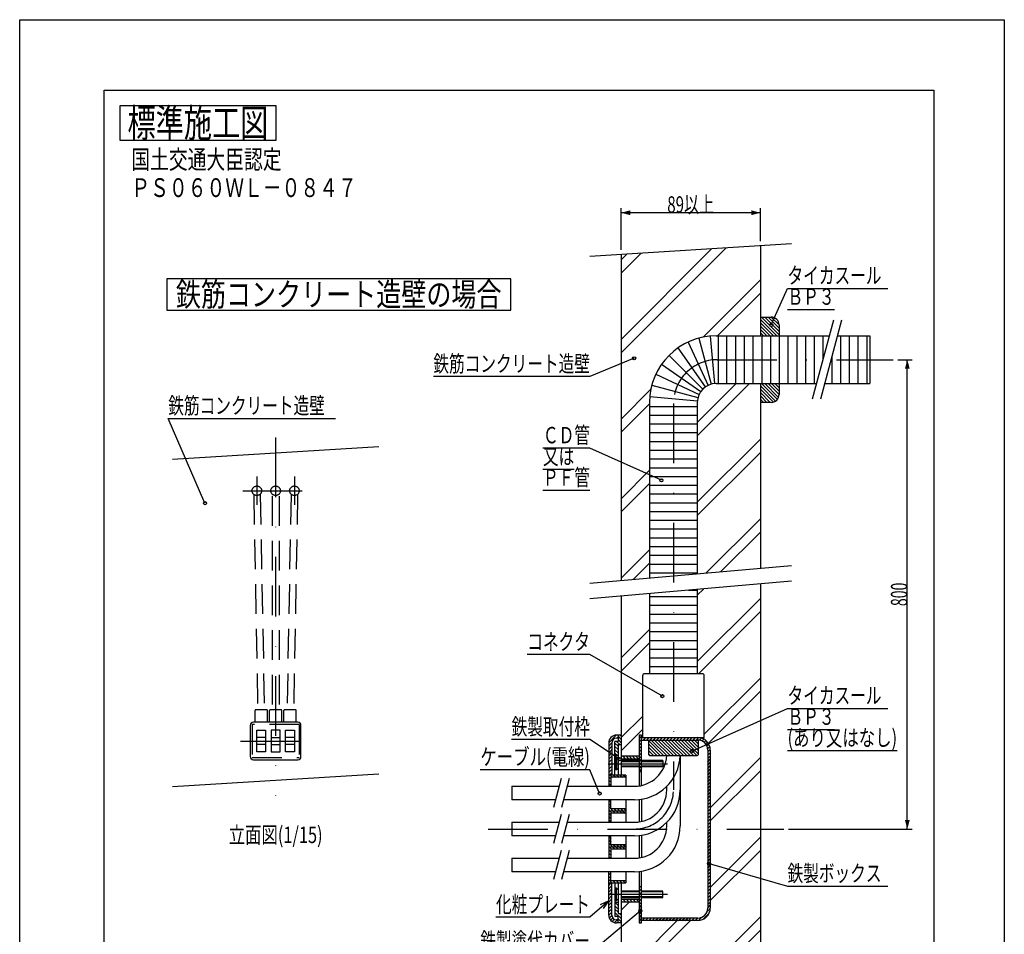
# Model space of a CAD drawing. Extents: x 1965 to 3914, y -1021 to -132.
# Drawn here: x 3284 to 3914, y -717 to -133 of the extents above; entities that cross this region are included whole.
import ezdxf
from ezdxf.enums import TextEntityAlignment as Align

# ---------------------------------------------------------------- set-up
doc = ezdxf.new("R2010")
doc.units = 0
doc.header["$LTSCALE"] = 3
doc.header["$PDMODE"] = 65
doc.header["$PDSIZE"] = 0.2
doc.linetypes.add('DASHDOT', pattern=[25.4, 12.7, -6.35, 0, -6.35])
doc.linetypes.add('HIDDEN', pattern=[9.525, 6.35, -3.175])
doc.layers.get('DEFPOINTS').update_dxf_attribs({"linetype": 'CONTINUOUS'})
doc.layers.add('1', color=7, linetype='CONTINUOUS')
doc.layers.add('14', color=7, linetype='CONTINUOUS')
doc.styles.add('MDRAFSTD', font='TXT', dxfattribs={"bigfont": 'BIGFONT'})
doc.dimstyles.get("Standard").update_dxf_attribs({"dimscale": 3, "dimtxt": 3.5, "dimasz": 2, "dimexe": 1, "dimexo": 1, "dimgap": 1, "dimtad": 1, "dimcen": 0.09, "dimclrd": 7, "dimclre": 7, "dimclrt": 7, "dimazin": 3, "dimtfac": 1, "dimtofl": 0, "dimtmove": 0, "dimatfit": 3})

# ---------------------------------------------------------------- blocks, each defined once
blk = doc.blocks.new('*X48', base_point=(3758.07, -377.13))
at = {"layer": '1', "color": 7, "linetype": 'CONTINUOUS'}
for p, q in [((3758.07, -324.1), (3768.61, -334.63)), ((3758.07, -326.22), (3766.48, -334.63)), ((3758.73, -322.63), (3770.07, -333.98)), ((3760.85, -322.63), (3770.07, -331.85)), ((3762.97, -322.63), (3770.07, -329.73)), ((3765.09, -322.63), (3770.07, -327.61)), ((3758.07, -328.34), (3764.36, -334.63)), ((3758.07, -330.46), (3762.24, -334.63)), ((3758.07, -332.58), (3760.12, -334.63)), ((3758.8, -365.13), (3768.95, -375.28)), ((3760.92, -365.13), (3769.73, -373.94)), ((3763.04, -365.13), (3770.07, -372.16)), ((3765.17, -365.13), (3770.07, -370.04)), ((3767.29, -365.13), (3770.07, -367.92)), ((3769.41, -365.13), (3770.07, -365.8)), ((3758.07, -366.52), (3767.84, -376.29)), ((3758.07, -368.64), (3766.38, -376.96)), ((3758.07, -370.77), (3764.44, -377.13)), ((3758.07, -372.89), (3762.32, -377.13)), ((3758.07, -375.01), (3760.19, -377.13))]:
    blk.add_line(p, q, dxfattribs=at)
blk = doc.blocks.new('SD8')
at = {"layer": '1', "color": 7, "linetype": 'BYBLOCK'}
for p, q in [((3669.07, -279.66), (3669.07, -252.91)), ((3758.07, -255.91), (3669.07, -255.91)), ((3758.07, -274.1), (3758.07, -252.91))]:
    blk.add_line(p, q, dxfattribs=at)
at = {"layer": '1', "color": 7, "linetype": 'CONTINUOUS'}
for points in [[(3674.87, -254.36), (3674.87, -257.46), (3669.07, -255.91)], [(3752.28, -257.46), (3752.28, -254.36), (3758.07, -255.91)]]:
    blk.add_solid(points, dxfattribs=at)
at = {"layer": 'DEFPOINTS', "color": 7, "linetype": 'BYBLOCK'}
for p in [(3758.07, -255.91), (3669.07, -282.66), (3758.07, -277.1)]:
    blk.add_point(p, dxfattribs=at)
at = {"layer": '1', "color": 7, "linetype": 'CONTINUOUS', "style": 'MDRAFSTD', "width": 0.815036}
blk.add_text('89以上', height=10.5, dxfattribs=at).set_placement((3698.55, -255.91), (3728.59, -255.91), align=Align.FIT)
blk = doc.blocks.new('*X49', base_point=(3702.52, -602.98))
at = {"layer": '1', "color": 7, "linetype": 'CONTINUOUS'}
for p, q in [((3686.52, -593.34), (3696.16, -602.98)), ((3686.52, -595.47), (3694.04, -602.98)), ((3686.52, -597.59), (3691.92, -602.98)), ((3688.28, -592.98), (3698.28, -602.98)), ((3690.4, -592.98), (3700.4, -602.98)), ((3692.52, -592.98), (3702.52, -602.98)), ((3694.64, -592.98), (3702.52, -600.86)), ((3696.77, -592.98), (3702.52, -598.74)), ((3698.89, -592.98), (3702.52, -596.62)), ((3701.01, -592.98), (3702.52, -594.5)), ((3702.52, -594.5), (3711.01, -602.98)), ((3702.52, -596.62), (3708.89, -602.98)), ((3703.13, -592.98), (3713.13, -602.98)), ((3705.25, -592.98), (3715.25, -602.98)), ((3707.37, -592.98), (3717.37, -602.98)), ((3709.49, -592.98), (3718.5, -601.98)), ((3711.61, -592.98), (3718.52, -599.89)), ((3713.74, -592.98), (3718.52, -597.77)), ((3715.86, -592.98), (3718.52, -595.65)), ((3717.98, -592.98), (3718.52, -593.52)), ((3686.52, -599.71), (3689.79, -602.98)), ((3686.53, -601.83), (3687.67, -602.98)), ((3702.52, -598.74), (3706.77, -602.98)), ((3702.52, -600.86), (3704.64, -602.98))]:
    blk.add_line(p, q, dxfattribs=at)
blk = doc.blocks.new('*X50', base_point=(3669.07, -649.88))
at = {"layer": '1', "color": 7, "linetype": 'CONTINUOUS'}
for p, q in [((3667.07, -590.6), (3669.07, -592.6)), ((3668.47, -589.88), (3669.07, -590.48)), ((3665.07, -594.97), (3667.07, -596.97)), ((3665.07, -597.09), (3667.07, -599.09)), ((3666.11, -593.88), (3668.11, -595.88)), ((3667.07, -592.73), (3669.07, -594.73)), ((3665.07, -599.21), (3665.24, -599.38)), ((3665.07, -601.33), (3666.62, -602.88)), ((3665.24, -599.38), (3667.07, -601.21)), ((3665.07, -698.91), (3666.54, -700.38)), ((3665.16, -696.88), (3667.07, -698.79)), ((3665.07, -701.03), (3667.07, -703.03)), ((3665.07, -703.16), (3669.07, -707.16)), ((3666.54, -700.38), (3667.07, -700.91)), ((3667.92, -703.88), (3669.07, -705.03)), ((3665.07, -705.28), (3665.68, -705.88)), ((3667.07, -707.28), (3669.07, -709.28)), ((3667.07, -709.4), (3667.56, -709.88))]:
    blk.add_line(p, q, dxfattribs=at)
blk = doc.blocks.new('*X51', base_point=(3661.07, -649.88))
at = {"layer": '1', "color": 7, "linetype": 'CONTINUOUS'}
for p, q in [((3661.08, -594.72), (3665.92, -589.88)), ((3666.04, -591.88), (3667.07, -590.85)), ((3661.07, -596.85), (3663.07, -594.85)), ((3661.07, -598.97), (3663.07, -596.97)), ((3661.07, -601.09), (3662.78, -599.38)), ((3661.07, -603.21), (3663.07, -601.21)), ((3661.07, -605.33), (3663.07, -603.33)), ((3662.78, -599.38), (3663.07, -599.09)), ((3661.07, -607.45), (3663.07, -605.45)), ((3661.07, -609.58), (3662.52, -608.13)), ((3661.07, -611.7), (3663.07, -609.7)), ((3662.52, -608.13), (3663.07, -607.58)), ((3661.07, -613.82), (3663.07, -611.82)), ((3661.63, -615.38), (3663.07, -613.94)), ((3661.07, -685.94), (3662.64, -684.38)), ((3661.07, -688.06), (3663.07, -686.06)), ((3661.07, -690.19), (3663.07, -688.19)), ((3661.07, -692.31), (3661.75, -691.63)), ((3661.07, -694.43), (3663.07, -692.43)), ((3661.75, -691.63), (3663.07, -690.31)), ((3661.07, -696.55), (3663.07, -694.55)), ((3661.07, -698.67), (3663.07, -696.67)), ((3661.48, -700.38), (3663.07, -698.79)), ((3661.07, -700.79), (3661.48, -700.38)), ((3661.07, -702.91), (3663.07, -700.91)), ((3661.08, -705.03), (3663.07, -703.03)), ((3661.45, -706.78), (3663.08, -705.14)), ((3662.25, -708.1), (3663.67, -706.68)), ((3663.38, -709.09), (3664.85, -707.62)), ((3664.86, -709.73), (3666.71, -707.88)), ((3666.83, -709.88), (3667.07, -709.64))]:
    blk.add_line(p, q, dxfattribs=at)
blk = doc.blocks.new('*X52', base_point=(3661.07, -684.38))
at = {"layer": '1', "color": 7, "linetype": 'CONTINUOUS'}
for p, q in [((3661.07, -616.5), (3662.47, -617.9)), ((3662.08, -615.38), (3663.48, -616.78)), ((3664.2, -615.38), (3665.6, -616.78)), ((3666.32, -615.38), (3667.72, -616.78)), ((3668.44, -615.38), (3669.84, -616.78)), ((3670.56, -615.38), (3671.96, -616.78)), ((3661.07, -618.62), (3662.47, -620.02)), ((3661.07, -620.74), (3662.47, -622.14)), ((3661.07, -631.35), (3662.47, -632.75)), ((3661.07, -633.47), (3662.47, -634.87)), ((3661.07, -635.59), (3663.86, -638.38)), ((3661.07, -637.71), (3661.74, -638.38)), ((3661.07, -639.83), (3662.47, -641.23)), ((3661.07, -641.95), (3662.47, -643.35)), ((3661.74, -638.38), (3663.14, -639.78)), ((3663.86, -638.38), (3665.26, -639.78)), ((3664.59, -636.98), (3665.99, -638.38)), ((3665.99, -638.38), (3667.39, -639.78)), ((3666.71, -636.98), (3668.11, -638.38)), ((3668.11, -638.38), (3669.51, -639.78)), ((3668.83, -636.98), (3670.23, -638.38)), ((3670.23, -638.38), (3671.63, -639.78)), ((3670.95, -636.98), (3672.07, -638.1)), ((3661.07, -644.07), (3662.47, -645.47)), ((3661.07, -654.68), (3662.47, -656.08)), ((3661.07, -656.8), (3662.47, -658.2)), ((3661.07, -658.92), (3663.53, -661.38)), ((3661.07, -661.05), (3661.41, -661.38)), ((3664.25, -659.98), (3665.65, -661.38)), ((3666.37, -659.98), (3667.77, -661.38)), ((3668.49, -659.98), (3669.89, -661.38)), ((3670.61, -659.98), (3672.01, -661.38)), ((3661.07, -663.17), (3662.47, -664.57)), ((3661.07, -665.29), (3662.47, -666.69)), ((3661.07, -667.41), (3662.24, -668.58)), ((3661.41, -661.38), (3662.81, -662.78)), ((3663.53, -661.38), (3664.93, -662.78)), ((3665.65, -661.38), (3667.05, -662.78)), ((3667.77, -661.38), (3669.17, -662.78)), ((3669.89, -661.38), (3671.29, -662.78)), ((3672.01, -661.38), (3672.07, -661.44)), ((3661.07, -678.02), (3662.47, -679.42)), ((3662.36, -677.18), (3662.47, -677.29)), ((3661.07, -680.14), (3662.47, -681.54)), ((3661.07, -682.26), (3663.2, -684.38)), ((3661.07, -684.38), (3661.07, -684.38)), ((3663.92, -682.98), (3665.32, -684.38)), ((3666.04, -682.98), (3667.44, -684.38)), ((3668.16, -682.98), (3669.56, -684.38)), ((3670.28, -682.98), (3671.68, -684.38))]:
    blk.add_line(p, q, dxfattribs=at)
blk = doc.blocks.new('LTEX30', base_point=(3714.64, -599.94))
at = {"layer": '1', "color": 7, "linetype": 'BYBLOCK'}
for p, q in [((3714.64, -599.94), (3775.47, -572.76)), ((3775.47, -572.76), (3839.66, -572.76)), ((3775.47, -586.26), (3805.51, -586.26)), ((3775.47, -599.76), (3845.56, -599.76))]:
    blk.add_line(p, q, dxfattribs=at)
blk.add_circle((3714.64, -599.94), 1, dxfattribs=at)
at = {"layer": '1', "color": 7, "linetype": 'CONTINUOUS', "style": 'MDRAFSTD'}
for s, width, p, p2 in [('タイカスール', 0.835264, (3775.47, -569.76), (3835.55, -569.76)), ('ＢＰ３', 0.85652, (3775.47, -583.26), (3805.51, -583.26)), ('(あり又はなし)', 0.815036, (3775.47, -596.76), (3845.56, -596.76))]:
    blk.add_text(s, height=10.5, dxfattribs=dict(at, width=width)).set_placement(p, p2, align=Align.FIT)
blk = doc.blocks.new('LTEX31', base_point=(3725.25, -672))
at = {"layer": '1', "color": 7, "linetype": 'BYBLOCK'}
for p, q in [((3725.25, -672), (3775.47, -686.44)), ((3775.47, -686.44), (3839.66, -686.44))]:
    blk.add_line(p, q, dxfattribs=at)
blk.add_circle((3725.25, -672), 1, dxfattribs=at)
at = {"layer": '1', "color": 7, "linetype": 'CONTINUOUS', "style": 'MDRAFSTD', "width": 0.835264}
blk.add_text('鉄製ボックス', height=10.5, dxfattribs=at).set_placement((3775.47, -683.44), (3835.55, -683.44), align=Align.FIT)
blk = doc.blocks.new('*X53', base_point=(3726.07, -649.88))
at = {"layer": '1', "color": 7, "linetype": 'CONTINUOUS'}
for p, q in [((3682.07, -592.06), (3682.75, -591.38)), ((3683.27, -592.98), (3684.87, -591.38)), ((3685.39, -592.98), (3686.99, -591.38)), ((3687.51, -592.98), (3689.11, -591.38)), ((3689.64, -592.98), (3691.24, -591.38)), ((3691.76, -592.98), (3693.36, -591.38)), ((3693.88, -592.98), (3695.48, -591.38)), ((3696, -592.98), (3697.6, -591.38)), ((3698.12, -592.98), (3699.72, -591.38)), ((3700.24, -592.98), (3701.84, -591.38)), ((3702.52, -592.82), (3703.96, -591.38)), ((3704.48, -592.98), (3706.08, -591.38)), ((3706.61, -592.98), (3708.21, -591.38)), ((3708.73, -592.98), (3710.33, -591.38)), ((3710.85, -592.98), (3712.45, -591.38)), ((3712.97, -592.98), (3714.57, -591.38)), ((3715.09, -592.98), (3716.69, -591.38)), ((3717.21, -592.98), (3718.78, -591.41)), ((3719.23, -593.09), (3720.54, -591.77)), ((3702.36, -592.98), (3702.52, -592.82)), ((3720.83, -593.6), (3722.02, -592.42)), ((3722.13, -594.43), (3723.26, -593.29)), ((3723.17, -595.51), (3724.31, -594.37)), ((3723.95, -596.85), (3725.15, -595.65)), ((3724.41, -598.51), (3725.76, -597.16)), ((3724.47, -600.57), (3726.06, -598.98)), ((3724.47, -602.69), (3726.07, -601.09)), ((3724.47, -604.81), (3726.07, -603.21)), ((3724.47, -606.93), (3726.07, -605.33)), ((3724.47, -609.05), (3726.07, -607.45)), ((3724.47, -611.17), (3726.07, -609.57)), ((3724.47, -613.3), (3726.07, -611.7)), ((3724.47, -615.42), (3726.07, -613.82)), ((3724.47, -617.54), (3726.07, -615.94)), ((3724.47, -619.66), (3726.07, -618.06)), ((3724.47, -621.78), (3726.07, -620.18)), ((3724.47, -623.9), (3726.07, -622.3)), ((3724.47, -626.02), (3726.07, -624.42)), ((3724.47, -628.15), (3726.07, -626.55)), ((3724.47, -630.27), (3726.07, -628.67)), ((3724.47, -632.39), (3726.07, -630.79)), ((3724.47, -634.51), (3726.07, -632.91)), ((3724.47, -636.63), (3726.07, -635.03)), ((3724.47, -638.75), (3726.07, -637.15)), ((3724.47, -640.87), (3726.07, -639.27)), ((3724.47, -642.99), (3726.07, -641.39)), ((3724.47, -645.12), (3726.07, -643.52)), ((3724.47, -647.24), (3726.07, -645.64)), ((3724.47, -649.36), (3726.07, -647.76)), ((3724.47, -651.48), (3726.07, -649.88)), ((3724.47, -653.6), (3726.07, -652)), ((3724.47, -655.72), (3726.07, -654.12)), ((3724.47, -657.84), (3726.07, -656.24)), ((3724.47, -659.97), (3726.07, -658.37)), ((3724.47, -662.09), (3726.07, -660.49)), ((3724.47, -664.21), (3726.07, -662.61)), ((3724.47, -666.33), (3726.07, -664.73)), ((3724.47, -668.45), (3726.07, -666.85)), ((3724.47, -670.57), (3726.07, -668.97)), ((3724.47, -672.69), (3726.07, -671.09)), ((3724.47, -674.81), (3726.07, -673.21)), ((3724.47, -676.94), (3726.07, -675.34)), ((3724.47, -679.06), (3726.07, -677.46)), ((3724.47, -681.18), (3726.07, -679.58)), ((3724.47, -683.3), (3726.07, -681.7)), ((3724.47, -685.42), (3726.07, -683.82)), ((3724.47, -687.54), (3726.07, -685.94)), ((3724.47, -689.66), (3726.07, -688.06)), ((3724.47, -691.79), (3726.07, -690.19)), ((3724.47, -693.91), (3726.07, -692.31)), ((3724.47, -696.03), (3726.07, -694.43)), ((3724.47, -698.15), (3726.07, -696.55)), ((3724.47, -700.27), (3726.07, -698.67)), ((3721.27, -707.71), (3725.4, -703.58)), ((3723.95, -702.92), (3726.06, -700.8)), ((3682.42, -708.38), (3684.02, -706.78)), ((3684.54, -708.38), (3686.14, -706.78)), ((3686.67, -708.38), (3688.27, -706.78)), ((3688.79, -708.38), (3690.39, -706.78)), ((3690.91, -708.38), (3692.51, -706.78)), ((3693.03, -708.38), (3694.63, -706.78)), ((3695.15, -708.38), (3696.75, -706.78)), ((3697.27, -708.38), (3698.87, -706.78)), ((3699.39, -708.38), (3700.99, -706.78)), ((3701.51, -708.38), (3703.11, -706.78)), ((3703.64, -708.38), (3705.24, -706.78)), ((3705.76, -708.38), (3707.36, -706.78)), ((3707.88, -708.38), (3709.48, -706.78)), ((3710, -708.38), (3711.6, -706.78)), ((3712.12, -708.38), (3713.72, -706.78)), ((3714.24, -708.38), (3715.84, -706.78)), ((3716.36, -708.38), (3717.96, -706.78)), ((3718.5, -708.37), (3720.61, -706.26))]:
    blk.add_line(p, q, dxfattribs=at)
blk = doc.blocks.new('*X54', base_point=(3669.07, -752.66))
at = {"layer": '1', "color": 7, "linetype": 'CONTINUOUS'}
for p, q in [((3669.07, -345.37), (3735.96, -278.48)), ((3669.07, -345.37), (3735.96, -278.48)), ((3669.07, -336.88), (3726.91, -279.05)), ((3669.07, -294.46), (3681.65, -281.88)), ((3669.07, -294.46), (3681.65, -281.88)), ((3669.07, -285.97), (3672.6, -282.44)), ((3721.41, -335.46), (3758.07, -298.79)), ((3730.72, -334.63), (3758.07, -307.28)), ((3730.72, -334.63), (3758.07, -307.28)), ((3717.77, -398.49), (3751.13, -365.13)), ((3717.77, -390.01), (3742.65, -365.13)), ((3717.77, -398.49), (3751.13, -365.13)), ((3669.07, -387.79), (3688.11, -368.76)), ((3669.07, -396.28), (3687.27, -378.08)), ((3669.07, -396.28), (3687.27, -378.08)), ((3717.77, -440.92), (3758.07, -400.62)), ((3717.77, -449.4), (3758.07, -409.1)), ((3717.77, -449.4), (3758.07, -409.1)), ((3669.07, -438.71), (3687.27, -420.51)), ((3669.07, -447.19), (3687.27, -428.99)), ((3669.07, -447.19), (3687.27, -428.99)), ((3723.3, -486.3), (3758.07, -451.53)), ((3732.6, -485.49), (3758.07, -460.01)), ((3732.6, -485.49), (3758.07, -460.01)), ((3669.07, -489.62), (3687.27, -471.42)), ((3676.81, -490.37), (3687.27, -479.9)), ((3676.81, -490.37), (3687.27, -479.9)), ((3717.77, -500.31), (3721.64, -496.45)), ((3717.77, -500.31), (3721.64, -496.45)), ((3717.77, -542.74), (3758.07, -502.44)), ((3718.42, -550.58), (3758.07, -510.93)), ((3718.42, -550.58), (3758.07, -510.93)), ((3669.07, -540.53), (3687.27, -522.33)), ((3669.07, -549.01), (3687.27, -530.81)), ((3669.07, -549.01), (3687.27, -530.81)), ((3722.17, -589.25), (3758.07, -553.35)), ((3724.82, -595.09), (3758.07, -561.84)), ((3724.82, -595.09), (3758.07, -561.84)), ((3669.07, -591.44), (3682.87, -577.64)), ((3669.07, -599.93), (3682.87, -586.13)), ((3669.07, -599.93), (3682.87, -586.13)), ((3719.85, -591.58), (3720.05, -591.38)), ((3726.07, -636.26), (3758.07, -604.26)), ((3726.07, -644.75), (3758.07, -612.75)), ((3726.07, -644.75), (3758.07, -612.75)), ((3726.07, -687.18), (3758.07, -655.18)), ((3726.07, -695.66), (3758.07, -663.66)), ((3726.07, -695.66), (3758.07, -663.66)), ((3669.07, -701.75), (3674.44, -696.38)), ((3669.07, -701.75), (3674.44, -696.38)), ((3669.07, -752.66), (3713.35, -708.38)), ((3669.07, -744.18), (3704.87, -708.38)), ((3669.07, -752.66), (3713.35, -708.38)), ((3714.33, -749.83), (3758.07, -706.09)), ((3723.38, -749.27), (3758.07, -714.57)), ((3723.38, -749.27), (3758.07, -714.57))]:
    blk.add_line(p, q, dxfattribs=at)
blk = doc.blocks.new('*D9')
at = {"layer": '1', "color": 7, "linetype": 'BYBLOCK'}
for p, q in [((3846.07, -349.88), (3855.07, -349.88)), ((3852.07, -649.88), (3852.07, -349.88)), ((3776.07, -649.88), (3855.07, -649.88))]:
    blk.add_line(p, q, dxfattribs=at)
at = {"layer": '1', "color": 7, "linetype": 'CONTINUOUS'}
for points in [[(3853.63, -355.68), (3850.52, -355.68), (3852.07, -349.88)], [(3850.52, -644.08), (3853.63, -644.08), (3852.07, -649.88)]]:
    blk.add_solid(points, dxfattribs=at)
at = {"layer": 'DEFPOINTS', "color": 7, "linetype": 'BYBLOCK'}
for p in [(3843.07, -349.88), (3773.07, -649.88), (3852.07, -649.88)]:
    blk.add_point(p, dxfattribs=at)
at = {"layer": '1', "color": 7, "linetype": 'CONTINUOUS', "style": 'MDRAFSTD', "width": 0.777385}
blk.add_text('800', height=10.5, rotation=90, dxfattribs=at).set_placement((3852.07, -507.39), (3852.07, -492.37), align=Align.FIT)
blk = doc.blocks.new('LTEX32', base_point=(3765.07, -327.63))
at = {"layer": '1', "color": 7, "linetype": 'BYBLOCK'}
for p, q in [((3765.07, -327.63), (3775.47, -304.25)), ((3775.47, -304.25), (3839.66, -304.25)), ((3775.47, -317.75), (3805.51, -317.75))]:
    blk.add_line(p, q, dxfattribs=at)
blk.add_circle((3765.07, -327.63), 1, dxfattribs=at)
at = {"layer": '1', "color": 7, "linetype": 'CONTINUOUS', "style": 'MDRAFSTD'}
for s, width, p, p2 in [('タイカスール', 0.835264, (3775.47, -301.25), (3835.55, -301.25)), ('ＢＰ３', 0.85652, (3775.47, -314.75), (3805.51, -314.75))]:
    blk.add_text(s, height=10.5, dxfattribs=dict(at, width=width)).set_placement(p, p2, align=Align.FIT)
blk = doc.blocks.new('LTEX33', base_point=(3694.78, -426.95))
at = {"layer": '1', "color": 7, "linetype": 'BYBLOCK'}
for p, q in [((3649.07, -406.32), (3619.04, -406.32)), ((3694.78, -426.95), (3649.07, -406.32)), ((3619.04, -419.82), (3639.06, -419.82)), ((3619.04, -433.32), (3649.07, -433.32))]:
    blk.add_line(p, q, dxfattribs=at)
blk.add_circle((3694.78, -426.95), 1, dxfattribs=at)
at = {"layer": '1', "color": 7, "linetype": 'CONTINUOUS', "style": 'MDRAFSTD'}
for s, width, p, p2 in [('ＣＤ管', 0.85652, (3619.04, -403.32), (3649.07, -403.32)), ('又は', 0.878887, (3619.04, -416.82), (3639.06, -416.82)), ('ＰＦ管', 0.85652, (3619.04, -430.32), (3649.07, -430.32))]:
    blk.add_text(s, height=10.5, dxfattribs=dict(at, width=width)).set_placement(p, p2, align=Align.FIT)
blk = doc.blocks.new('LTEX34', base_point=(3677.4, -348.92))
at = {"layer": '1', "color": 7, "linetype": 'BYBLOCK'}
for p, q in [((3677.4, -348.92), (3649.07, -360.63)), ((3649.07, -360.63), (3548.95, -360.63))]:
    blk.add_line(p, q, dxfattribs=at)
blk.add_circle((3677.4, -348.92), 1, dxfattribs=at)
at = {"layer": '1', "color": 7, "linetype": 'CONTINUOUS', "style": 'MDRAFSTD', "width": 0.827053}
blk.add_text('鉄筋コンクリート造壁', height=10.5, dxfattribs=at).set_placement((3548.95, -357.63), (3649.07, -357.63), align=Align.FIT)
blk = doc.blocks.new('LTEX35', base_point=(3655.25, -627.22))
at = {"layer": '1', "color": 7, "linetype": 'BYBLOCK'}
for p, q in [((3649.07, -611.99), (3578.98, -611.99)), ((3655.25, -627.22), (3649.07, -611.99))]:
    blk.add_line(p, q, dxfattribs=at)
blk.add_circle((3655.25, -627.22), 1, dxfattribs=at)
at = {"layer": '1', "color": 7, "linetype": 'CONTINUOUS', "style": 'MDRAFSTD', "width": 0.815036}
blk.add_text('ケーブル(電線)', height=10.5, dxfattribs=at).set_placement((3578.98, -608.99), (3649.07, -608.99), align=Align.FIT)
blk = doc.blocks.new('LTEX36', base_point=(3661.07, -695.8))
at = {"layer": '1', "color": 7, "linetype": 'BYBLOCK'}
for p, q in [((3661.07, -695.8), (3649.07, -706.32)), ((3661.07, -695.8), (3655.69, -698.45)), ((3657.74, -700.78), (3661.07, -695.8)), ((3649.07, -706.32), (3589, -706.32))]:
    blk.add_line(p, q, dxfattribs=at)
at = {"layer": '1', "color": 7, "linetype": 'CONTINUOUS', "style": 'MDRAFSTD', "width": 0.835264}
blk.add_text('化粧プレート', height=10.5, dxfattribs=at).set_placement((3589, -703.32), (3649.07, -703.32), align=Align.FIT)
blk = doc.blocks.new('LTEX37', base_point=(3681.39, -702.2))
at = {"layer": '1', "color": 7, "linetype": 'BYBLOCK'}
for p, q in [((3681.39, -702.2), (3649.07, -729.55)), ((3649.07, -729.55), (3578.98, -729.55))]:
    blk.add_line(p, q, dxfattribs=at)
blk.add_circle((3681.39, -702.2), 1, dxfattribs=at)
at = {"layer": '1', "color": 7, "linetype": 'CONTINUOUS', "style": 'MDRAFSTD', "width": 0.832313}
blk.add_text('鉄製塗代カバー', height=10.5, dxfattribs=at).set_placement((3578.98, -726.55), (3649.07, -726.55), align=Align.FIT)
blk = doc.blocks.new('LTEX38', base_point=(3668.08, -605.22))
at = {"layer": '1', "color": 7, "linetype": 'BYBLOCK'}
for p, q in [((3649.07, -592.72), (3599.01, -592.72)), ((3668.08, -605.22), (3649.07, -592.72))]:
    blk.add_line(p, q, dxfattribs=at)
blk.add_circle((3668.08, -605.22), 1, dxfattribs=at)
at = {"layer": '1', "color": 7, "linetype": 'CONTINUOUS', "style": 'MDRAFSTD', "width": 0.83943}
blk.add_text('鉄製取付枠', height=10.5, dxfattribs=at).set_placement((3599.01, -589.72), (3649.07, -589.72), align=Align.FIT)
blk = doc.blocks.new('*X55', base_point=(3680.47, -649.88))
at = {"layer": '1', "color": 7, "linetype": 'CONTINUOUS'}
for p, q in [((3680.47, -590.48), (3682.07, -592.08)), ((3681.99, -589.88), (3682.07, -589.96)), ((3680.47, -592.6), (3682.07, -594.2)), ((3680.47, -594.73), (3682.07, -596.33)), ((3680.47, -596.85), (3682.07, -598.45)), ((3670.04, -603.38), (3671.64, -604.98)), ((3672.16, -603.38), (3673.76, -604.98)), ((3674.28, -603.38), (3675.88, -604.98)), ((3676.4, -603.38), (3678, -604.98)), ((3678.52, -603.38), (3680.12, -604.98)), ((3680.47, -598.97), (3682.07, -600.57)), ((3680.47, -601.09), (3682.07, -602.69)), ((3680.47, -603.21), (3682.07, -604.81)), ((3669.07, -604.54), (3669.51, -604.98)), ((3680.47, -605.33), (3682.07, -606.93)), ((3680.47, -607.45), (3681.15, -608.13)), ((3680.47, -609.57), (3682.07, -611.17)), ((3681.15, -608.13), (3682.07, -609.05)), ((3680.47, -611.7), (3681.94, -613.17)), ((3680.47, -688.06), (3682.07, -689.66)), ((3680.47, -690.19), (3681.92, -691.63)), ((3680.47, -692.31), (3682.07, -693.91)), ((3681.13, -686.59), (3682.07, -687.54)), ((3681.92, -691.63), (3682.07, -691.79)), ((3669.07, -695.76), (3669.7, -696.38)), ((3670.22, -694.78), (3671.82, -696.38)), ((3672.34, -694.78), (3673.94, -696.38)), ((3674.46, -694.78), (3676.06, -696.38)), ((3676.58, -694.78), (3678.18, -696.38)), ((3678.7, -694.78), (3680.3, -696.38)), ((3680.47, -694.43), (3682.07, -696.03)), ((3680.47, -696.55), (3682.07, -698.15)), ((3680.47, -698.67), (3682.07, -700.27)), ((3680.47, -700.79), (3682.07, -702.39)), ((3680.47, -702.91), (3682.07, -704.51)), ((3680.47, -705.03), (3682.07, -706.63)), ((3680.47, -707.16), (3682.07, -708.76)), ((3680.47, -709.28), (3681.08, -709.88))]:
    blk.add_line(p, q, dxfattribs=at)
blk = doc.blocks.new('LTEX43', base_point=(3402.9, -441.59))
at = {"layer": '1', "color": 7, "linetype": 'BYBLOCK'}
for p, q in [((3402.9, -441.59), (3379.43, -387.45)), ((3379.43, -387.45), (3486.41, -387.45))]:
    blk.add_line(p, q, dxfattribs=at)
blk.add_circle((3402.9, -441.59), 1, dxfattribs=at)
at = {"layer": '1', "color": 7, "linetype": 'CONTINUOUS', "style": 'MDRAFSTD', "width": 0.827053}
blk.add_text('鉄筋コンクリート造壁', height=10.5, dxfattribs=at).set_placement((3379.43, -384.45), (3479.56, -384.45), align=Align.FIT)
blk = doc.blocks.new('LTEX44', base_point=(3695.42, -564.96))
at = {"layer": '1', "color": 7, "linetype": 'BYBLOCK'}
for p, q in [((3649.07, -538.4), (3609.02, -538.4)), ((3695.42, -564.96), (3649.07, -538.4))]:
    blk.add_line(p, q, dxfattribs=at)
blk.add_circle((3695.42, -564.96), 1, dxfattribs=at)
at = {"layer": '1', "color": 7, "linetype": 'CONTINUOUS', "style": 'MDRAFSTD', "width": 0.845758}
blk.add_text('コネクタ', height=10.5, dxfattribs=at).set_placement((3609.02, -535.4), (3649.07, -535.4), align=Align.FIT)

msp = doc.modelspace()

# ---------------------------------------------------------------- linework, layer by layer
at = {"layer": '1', "color": 7, "linetype": 'CONTINUOUS'}
for p, q in [((3348.4, -187.5), (3348.4, -209.5)), ((3448.4, -187.5), (3348.4, -187.5)), ((3448.4, -209.5), (3448.4, -187.5)), ((3348.4, -209.5), (3448.4, -209.5)), ((3778.073, -275.849), (3649.073, -283.911)), ((3669.073, -282.661), (3669.073, -491.047)), ((3758.073, -277.099), (3758.073, -334.63)), ((3378.4, -298.115), (3378.4, -318.115)), ((3598.4, -298.115), (3378.4, -298.115)), ((3598.4, -318.115), (3598.4, -298.115)), ((3378.4, -318.115), (3598.4, -318.115)), ((3758.073, -322.63), (3765.073, -322.63)), ((3804.839, -324.63), (3791.308, -375.13)), ((3810.015, -324.63), (3796.484, -375.13)), ((3770.073, -327.63), (3770.073, -334.63)), ((3711.812, -338.612), (3724.702, -366.254)), ((3718.774, -336.078), (3726.667, -365.539)), ((3726.069, -334.792), (3728.727, -365.176)), ((3729.773, -334.63), (3802.16, -334.63)), ((3731.123, -334.63), (3731.123, -365.13)), ((3736.523, -334.63), (3736.523, -365.13)), ((3742.123, -334.63), (3742.123, -365.13)), ((3747.723, -334.63), (3747.723, -365.13)), ((3753.323, -334.63), (3753.323, -365.13)), ((3758.923, -334.63), (3758.923, -365.13)), ((3764.523, -334.63), (3764.523, -365.13)), ((3770.123, -334.63), (3770.123, -365.13)), ((3775.723, -334.63), (3775.723, -365.13)), ((3781.323, -334.63), (3781.323, -365.13)), ((3786.923, -334.63), (3786.923, -365.13)), ((3792.523, -334.63), (3792.523, -365.13)), ((3798.123, -334.63), (3798.123, -349.694)), ((3807.336, -334.63), (3828.073, -334.63)), ((3809.323, -334.63), (3809.323, -365.13)), ((3814.923, -334.63), (3814.923, -365.13)), ((3820.523, -334.63), (3820.523, -365.13)), ((3826.123, -334.63), (3826.123, -365.13)), ((3828.073, -334.63), (3828.073, -365.13)), ((3705.396, -342.316), (3722.89, -367.3)), ((3699.721, -347.078), (3721.288, -368.645)), ((3803.723, -348.113), (3803.723, -365.13)), ((3694.959, -352.753), (3719.943, -370.247)), ((3691.255, -359.169), (3718.898, -372.059)), ((3729.773, -365.13), (3793.987, -365.13)), ((3758.073, -365.13), (3758.073, -483.26)), ((3770.073, -365.13), (3770.073, -372.13)), ((3799.163, -365.13), (3828.073, -365.13)), ((3688.721, -366.13), (3718.182, -374.024)), ((3687.273, -377.13), (3687.273, -489.454)), ((3687.435, -373.426), (3717.819, -376.084)), ((3717.773, -377.13), (3717.773, -486.786)), ((3765.073, -377.13), (3758.073, -377.13)), ((3687.273, -379.68), (3717.773, -379.68)), ((3687.273, -385.28), (3717.773, -385.28)), ((3687.273, -390.88), (3717.773, -390.88)), ((3687.273, -396.48), (3717.773, -396.48)), ((3687.273, -402.08), (3717.773, -402.08)), ((3514.093, -405.501), (3382.093, -413.751)), ((3687.273, -407.68), (3717.773, -407.68)), ((3687.273, -413.28), (3717.773, -413.28)), ((3687.273, -418.88), (3717.773, -418.88)), ((3687.273, -424.48), (3717.773, -424.48)), ((3687.273, -430.08), (3717.773, -430.08)), ((3687.273, -435.68), (3717.773, -435.68)), ((3687.273, -441.28), (3717.773, -441.28)), ((3687.273, -446.88), (3717.773, -446.88)), ((3687.273, -452.48), (3717.773, -452.48)), ((3687.273, -458.08), (3717.773, -458.08)), ((3687.273, -463.68), (3717.773, -463.68)), ((3687.273, -469.28), (3717.773, -469.28)), ((3687.273, -474.88), (3717.773, -474.88)), ((3649.073, -492.796), (3778.073, -481.51)), ((3687.273, -480.48), (3717.773, -480.48)), ((3687.273, -486.08), (3717.773, -486.08)), ((3778.073, -491.51), (3649.073, -502.796)), ((3712.127, -497.28), (3717.773, -497.28)), ((3717.773, -496.786), (3717.773, -550.58)), ((3758.073, -493.26), (3758.073, -747.099)), ((3669.073, -501.047), (3669.073, -615.38)), ((3687.273, -499.454), (3687.273, -550.58)), ((3687.273, -501.28), (3717.773, -501.28)), ((3687.273, -506.88), (3717.773, -506.88)), ((3687.273, -512.48), (3717.773, -512.48)), ((3687.273, -518.08), (3717.773, -518.08)), ((3687.273, -523.68), (3717.773, -523.68)), ((3687.273, -529.28), (3717.773, -529.28)), ((3687.273, -534.88), (3717.773, -534.88)), ((3687.273, -540.48), (3717.773, -540.48)), ((3687.273, -546.08), (3717.773, -546.08)), ((3682.873, -591.38), (3682.873, -551.83)), ((3720.923, -550.58), (3684.123, -550.58)), ((3722.173, -591.38), (3722.173, -551.83)), ((3431.893, -583.626), (3431.893, -603.626)), ((3462.293, -581.626), (3433.893, -581.626)), ((3464.293, -603.626), (3464.293, -583.626)), ((3436.093, -600.526), (3436.093, -586.726)), ((3436.093, -586.726), (3441.693, -586.726)), ((3441.693, -591.326), (3436.093, -591.326)), ((3441.693, -586.726), (3441.693, -600.526)), ((3445.293, -586.726), (3445.293, -600.526)), ((3450.893, -586.726), (3445.293, -586.726)), ((3445.293, -591.326), (3450.893, -591.326)), ((3450.893, -600.526), (3450.893, -586.726)), ((3454.493, -600.526), (3454.493, -586.726)), ((3454.493, -586.726), (3460.093, -586.726)), ((3460.093, -591.326), (3454.493, -591.326)), ((3460.093, -586.726), (3460.093, -600.526)), ((3667.073, -589.88), (3666.073, -589.88)), ((3667.073, -591.88), (3666.073, -591.88)), ((3669.073, -589.88), (3667.073, -589.88)), ((3667.073, -589.88), (3667.073, -593.88)), ((3682.073, -589.88), (3680.473, -589.88)), ((3680.473, -589.88), (3680.473, -622.369)), ((3682.073, -622.074), (3682.073, -589.88)), ((3682.073, -591.38), (3722.173, -591.38)), ((3441.693, -595.926), (3436.093, -595.926)), ((3445.293, -595.926), (3450.893, -595.926)), ((3460.093, -595.926), (3454.493, -595.926)), ((3661.073, -594.88), (3661.073, -622.58)), ((3663.073, -594.88), (3663.073, -615.38)), ((3667.073, -593.88), (3665.073, -593.88)), ((3665.073, -615.38), (3665.073, -593.88)), ((3667.073, -595.88), (3667.073, -615.38)), ((3667.073, -595.88), (3669.073, -595.88)), ((3682.073, -592.98), (3718.073, -592.98)), ((3686.523, -592.98), (3686.523, -601.73)), ((3718.523, -601.73), (3718.523, -592.996)), ((3441.693, -600.526), (3436.093, -600.526)), ((3445.293, -600.526), (3450.893, -600.526)), ((3460.093, -600.526), (3454.493, -600.526)), ((3667.073, -602.88), (3665.073, -602.88)), ((3665.677, -612.13), (3665.677, -604.13)), ((3665.677, -604.13), (3665.977, -604.13)), ((3665.977, -604.13), (3665.977, -612.13)), ((3667.073, -605.226), (3665.977, -604.13)), ((3680.473, -603.38), (3669.073, -603.38)), ((3687.773, -602.98), (3717.273, -602.98)), ((3706.823, -602.98), (3706.823, -647.88)), ((3724.473, -599.38), (3724.473, -700.38)), ((3726.073, -599.38), (3726.073, -700.38)), ((3433.893, -605.626), (3462.293, -605.626)), ((3669.073, -604.98), (3680.473, -604.98)), ((3680.473, -606.13), (3669.073, -606.13)), ((3669.073, -606.63), (3680.473, -606.63)), ((3680.473, -609.63), (3669.073, -609.63)), ((3680.473, -610.13), (3669.073, -610.13)), ((3695.677, -606.13), (3682.073, -606.13)), ((3682.073, -606.63), (3695.677, -606.63)), ((3695.677, -609.63), (3682.073, -609.63)), ((3695.677, -610.13), (3682.073, -610.13)), ((3695.677, -606.13), (3695.677, -610.13)), ((3382.093, -622.751), (3514.093, -614.501)), ((3672.073, -615.38), (3661.073, -615.38)), ((3672.073, -616.78), (3662.473, -616.78)), ((3662.473, -616.78), (3662.473, -622.58)), ((3665.977, -612.13), (3665.677, -612.13)), ((3665.977, -612.13), (3667.073, -611.034)), ((3672.073, -615.38), (3672.073, -622.58)), ((3680.473, -613.166), (3682.073, -613.166)), ((3599.073, -622.58), (3599.073, -631.18)), ((3599.073, -622.58), (3629.369, -622.58)), ((3630.708, -617.58), (3625.724, -636.18)), ((3635.885, -617.58), (3630.901, -636.18)), ((3634.545, -622.58), (3677.493, -622.58)), ((3698.223, -624.88), (3698.223, -622.617)), ((3627.064, -631.18), (3599.073, -631.18)), ((3677.559, -631.18), (3632.241, -631.18)), ((3661.073, -631.18), (3661.073, -645.58)), ((3662.473, -636.98), (3662.473, -631.18)), ((3672.073, -631.18), (3672.073, -645.58)), ((3680.473, -631.031), (3680.473, -645.369)), ((3682.073, -630.825), (3682.073, -645.074)), ((3630.708, -640.58), (3625.724, -659.18)), ((3635.885, -640.58), (3630.901, -659.18)), ((3672.073, -638.38), (3661.073, -638.38)), ((3672.073, -636.98), (3662.473, -636.98)), ((3672.073, -639.78), (3662.473, -639.78)), ((3662.473, -639.78), (3662.473, -645.58)), ((3599.073, -645.58), (3599.073, -654.18)), ((3599.073, -645.58), (3629.369, -645.58)), ((3634.545, -645.58), (3677.493, -645.58)), ((3698.223, -647.88), (3698.223, -645.617)), ((3627.064, -654.18), (3599.073, -654.18)), ((3677.487, -654.18), (3632.241, -654.18)), ((3661.073, -654.18), (3661.073, -668.58)), ((3662.473, -659.98), (3662.473, -654.18)), ((3672.073, -654.18), (3672.073, -668.58)), ((3680.473, -654.031), (3680.473, -668.369)), ((3682.073, -653.825), (3682.073, -668.074)), ((3672.073, -659.98), (3662.473, -659.98)), ((3630.708, -663.58), (3625.724, -682.18)), ((3635.885, -663.58), (3630.901, -682.18)), ((3661.073, -661.38), (3672.073, -661.38)), ((3672.073, -662.78), (3662.473, -662.78)), ((3662.473, -662.78), (3662.473, -668.58)), ((3599.073, -668.58), (3599.073, -677.18)), ((3599.073, -668.58), (3629.369, -668.58)), ((3634.545, -668.58), (3677.493, -668.58)), ((3627.064, -677.18), (3599.073, -677.18)), ((3677.559, -677.18), (3632.241, -677.18)), ((3661.073, -704.88), (3661.073, -677.18)), ((3662.473, -682.98), (3662.473, -677.18)), ((3672.073, -677.18), (3672.073, -684.38)), ((3680.473, -677.031), (3680.473, -709.88)), ((3682.073, -709.88), (3682.073, -676.825)), ((3661.073, -684.38), (3672.073, -684.38)), ((3672.073, -682.98), (3662.473, -682.98)), ((3663.073, -704.88), (3663.073, -684.38)), ((3665.073, -684.38), (3665.073, -705.88)), ((3667.073, -684.38), (3667.073, -703.88)), ((3669.073, -684.38), (3669.073, -752.661)), ((3665.677, -687.63), (3665.677, -695.63)), ((3665.977, -687.63), (3665.677, -687.63)), ((3665.977, -695.63), (3665.977, -687.63)), ((3665.977, -687.63), (3667.073, -688.726)), ((3680.473, -689.63), (3669.073, -689.63)), ((3680.473, -690.13), (3669.073, -690.13)), ((3680.473, -686.595), (3682.073, -686.595)), ((3695.677, -689.63), (3682.073, -689.63)), ((3695.677, -690.13), (3682.073, -690.13)), ((3695.677, -693.63), (3695.677, -689.63)), ((3667.073, -696.88), (3665.073, -696.88)), ((3665.677, -695.63), (3665.977, -695.63)), ((3667.073, -694.534), (3665.977, -695.63)), ((3669.073, -693.13), (3680.473, -693.13)), ((3669.073, -693.63), (3680.473, -693.63)), ((3669.073, -694.78), (3680.473, -694.78)), ((3669.073, -696.38), (3680.473, -696.38)), ((3682.073, -693.13), (3695.677, -693.13)), ((3682.073, -693.63), (3695.677, -693.63)), ((3667.073, -703.88), (3669.073, -703.88)), ((3667.073, -705.88), (3665.073, -705.88)), ((3667.073, -707.88), (3666.073, -707.88)), ((3667.073, -709.88), (3666.073, -709.88)), ((3667.073, -709.88), (3667.073, -705.88)), ((3669.073, -709.88), (3667.073, -709.88)), ((3680.473, -709.88), (3682.073, -709.88)), ((3718.073, -706.78), (3682.073, -706.78)), ((3718.073, -708.38), (3682.073, -708.38))]:
    msp.add_line(p, q, dxfattribs=at)
at = {"layer": '1', "color": 7, "linetype": 'DASHDOT'}
for p, q in [((3730.473, -349.88), (3843.073, -349.88)), ((3702.523, -377.83), (3702.523, -624.88)), ((3448.093, -399.626), (3448.093, -628.626)), ((3436.095, -424.576), (3436.095, -442.676)), ((3460.095, -424.576), (3460.095, -442.676)), ((3427.045, -433.626), (3469.145, -433.626)), ((3425.645, -593.626), (3470.545, -593.626)), ((3660.677, -608.13), (3700.677, -608.13)), ((3584.073, -649.88), (3773.073, -649.88)), ((3660.677, -691.63), (3700.677, -691.63))]:
    msp.add_line(p, q, dxfattribs=at)
at = {"layer": '1', "color": 7, "linetype": 'HIDDEN'}
for p, q in [((3434.043, -436.211), (3436.646, -573.766)), ((3438.243, -436.132), (3440.847, -573.766)), ((3445.893, -437.026), (3445.893, -573.766)), ((3450.293, -437.027), (3450.293, -573.766)), ((3457.947, -436.132), (3455.343, -573.766)), ((3462.146, -436.211), (3459.544, -573.766)), ((3434.965, -581.626), (3434.965, -574.016)), ((3442.575, -573.766), (3435.215, -573.766)), ((3442.825, -581.626), (3442.825, -574.016)), ((3444.165, -581.626), (3444.165, -574.016)), ((3451.775, -573.766), (3444.415, -573.766)), ((3452.025, -581.626), (3452.025, -574.016)), ((3453.365, -581.626), (3453.365, -574.016)), ((3460.975, -573.766), (3453.615, -573.766)), ((3461.225, -581.626), (3461.225, -574.016)), ((3463.195, -583.126), (3432.995, -583.126)), ((3432.995, -583.126), (3432.995, -604.126)), ((3463.195, -583.126), (3463.195, -604.126)), ((3432.995, -604.126), (3463.195, -604.126))]:
    msp.add_line(p, q, dxfattribs=at)
for centre in [(3436.095, -433.626), (3448.095, -433.626), (3460.095, -433.626)]:
    msp.add_circle(centre, 3.05, dxfattribs=at)
at = {"layer": '1', "color": 7, "linetype": 'CONTINUOUS'}
for centre, radius, start, end in [((3765.073, -327.63), 5, 0, 90), ((3729.773, -377.13), 42.5, 90, 180), ((3729.773, -377.13), 12, 90, 180), ((3765.073, -372.13), 5, 270, 0), ((3684.123, -551.83), 1.25, 90, 180), ((3720.923, -551.83), 1.25, 0, 90), ((3433.893, -583.626), 2, 90, 180), ((3462.293, -583.626), 2, 0, 90), ((3666.073, -594.88), 5, 90, 180), ((3666.073, -594.88), 3, 90, 180), ((3718.073, -599.38), 8, 0, 90), ((3718.073, -599.38), 6.4, 0, 90), ((3433.893, -603.626), 2, 180, 270), ((3462.293, -603.626), 2, 270, 0), ((3677.523, -601.88), 20.7, 270, 356.953905), ((3677.523, -601.88), 29.3, 270, 357.848489), ((3687.773, -601.73), 1.25, 180, 270), ((3717.273, -601.73), 1.25, 270, 0), ((3677.523, -624.88), 20.7, 270, 0), ((3677.523, -624.88), 29.3, 270, 0), ((3677.523, -647.88), 29.3, 270, 0), ((3677.523, -647.88), 20.7, 270, 0), ((3666.073, -704.88), 5, 180, 270), ((3666.073, -704.88), 3, 180, 270), ((3718.073, -700.38), 8, 270, 0), ((3718.073, -700.38), 6.4, 270, 0)]:
    msp.add_arc(centre, radius, start, end, dxfattribs=at)
at = {"layer": '1', "color": 7, "linetype": 'DASHDOT'}
for centre, radius, start, end in [((3730.473, -377.83), 27.95, 90, 180), ((3677.523, -624.88), 25, 269.999988, 0)]:
    msp.add_arc(centre, radius, start, end, dxfattribs=at)
at = {"layer": '1', "color": 7, "linetype": 'HIDDEN'}
for centre, start, end in [((3435.215, -574.016), 90, 180), ((3442.575, -574.016), 0, 90), ((3444.415, -574.016), 90, 180), ((3451.775, -574.016), 0, 90), ((3453.615, -574.016), 90, 180), ((3460.975, -574.016), 0, 90)]:
    msp.add_arc(centre, 0.25, start, end, dxfattribs=at)
at = {"layer": '14', "color": 7, "linetype": 'CONTINUOUS'}
for p, q in [((3284.4, -132.5), (3914.1, -132.5)), ((3284.4, -1020.5), (3284.4, -132.5)), ((3914.1, -132.5), (3914.1, -1020.5)), ((3338.4, -177.5), (3869.1, -177.5)), ((3338.4, -975.5), (3338.4, -177.5)), ((3869.1, -177.5), (3869.1, -975.5))]:
    msp.add_line(p, q, dxfattribs=at)

# ---------------------------------------------------------------- block references
at = {"layer": '1', "color": 7, "linetype": 'CONTINUOUS'}
for name, p in [('SD8', (0, 0)), ('*X54', (3669.073, -752.661)), ('LTEX32', (3765.073, -327.63)), ('*X48', (3758.073, -377.13)), ('LTEX34', (3677.402, -348.922)), ('LTEX43', (3402.896, -441.591)), ('LTEX33', (3694.785, -426.946)), ('LTEX44', (3695.423, -564.955)), ('LTEX30', (3714.642, -599.943)), ('LTEX38', (3668.083, -605.216)), ('*X51', (3661.073, -649.88)), ('*X50', (3669.073, -649.88)), ('*X55', (3680.473, -649.88)), ('*X53', (3726.073, -649.88)), ('LTEX35', (3655.251, -627.216)), ('*X49', (3702.523, -602.981)), ('*X52', (3661.073, -684.38)), ('LTEX31', (3725.252, -671.999)), ('LTEX36', (3661.073, -695.795)), ('LTEX37', (3681.39, -702.2))]:
    msp.add_blockref(name, p, dxfattribs=at)

# ---------------------------------------------------------------- texts
at = {"layer": '1', "color": 7, "linetype": 'CONTINUOUS', "style": 'MDRAFSTD'}
for s, height, width, p, p2 in [('標準施工図', 18, 0.881402, (3353.343, -207.5), (3443.457, -207.5)), ('%%u国土交通大臣認定', 12, 0.871619, (3355.789, -227.84), (3451.911, -227.84)), ('%%uＰＳ０６０ＷＬ－０８４７', 12, 0.866277, (3355.789, -245.84), (3499.972, -245.84)), ('鉄筋コンクリート造壁の場合', 15, 0.923159, (3384.268, -315.615), (3592.532, -315.615)), ('%%u立面図(1/15)', 10.5, 0.777385, (3418.054, -658.876), (3478.13, -658.876))]:
    msp.add_text(s, height=height, dxfattribs=dict(at, width=width)).set_placement(p, p2, align=Align.FIT)

# ---------------------------------------------------------------- dimensions: what is measured, and where the dimension line sits
at = {"layer": '1', "color": 7, "linetype": 'CONTINUOUS'}
dim = msp.add_linear_dim(base=(3852.073, -649.88), p1=(3843.073, -349.88), p2=(3773.073, -649.88), angle=90, text='800', dimstyle='STANDARD', dxfattribs=at)
dim.commit()
dim.dimension.update_dxf_attribs({"geometry": '*D9', "text_midpoint": (3843.823, -499.88)})

doc.saveas('drawing.dxf')
